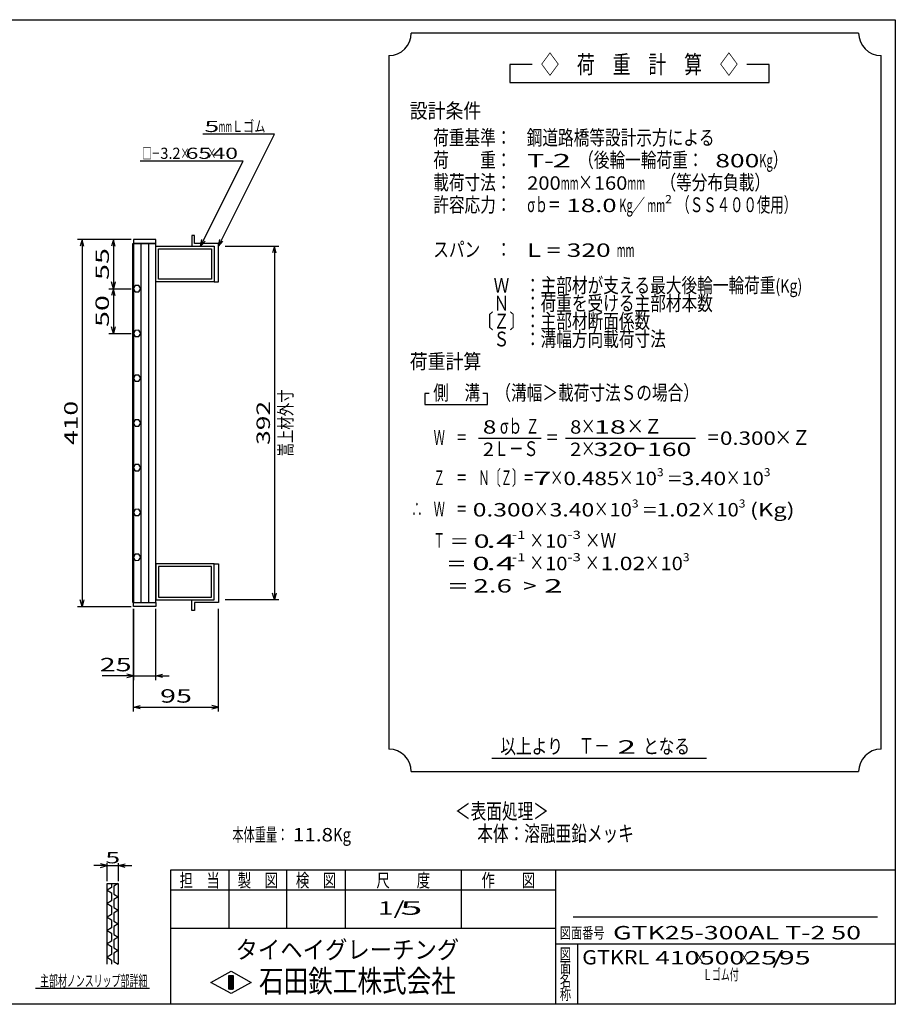
# Model space of a CAD drawing. Units: millimetres. Extents: x -182 to 173, y -128 to 105.
# Drawn here: x -23 to 173, y -115 to 105 of the extents above; entities that cross this region are included whole.
import ezdxf
from ezdxf.enums import TextEntityAlignment as Align

# ---------------------------------------------------------------- set-up
doc = ezdxf.new("R2010")
doc.units = ezdxf.units.MM
doc.header["$LTSCALE"] = 0.25
for name, color, linetype in [('16', 7, 'Continuous'), ('22', 7, 'Continuous'), ('24', 7, 'Continuous'), ('32', 7, 'Continuous')]:
    doc.layers.add(name, color=color, linetype=linetype)
doc.styles.add('dcStyle0', font='txt.shx', dxfattribs={"width": 0.833333, "bigfont": 'bigfont'})

msp = doc.modelspace()

# ---------------------------------------------------------------- linework, layer by layer
at = {"color": 150, "linetype": 'Continuous', "lineweight": 25}
for p, q in [((-172.9, 105.35), (173.1, 105.35)), ((173.1, 105.35), (173.1, -114.65)), ((173.1, -84.65), (11.1, -84.65)), ((11.1, -84.65), (11.1, -114.65)), ((24.1, -84.65), (24.1, -97.65)), ((37.1, -97.65), (37.1, -84.65)), ((50.1, -84.65), (50.1, -97.65)), ((76.1, -97.65), (76.1, -84.65)), ((97.1, -84.65), (97.1, -114.65)), ((97.1, -89.15), (11.1, -89.15)), ((169.1, -95.15), (101.1, -95.15)), ((11.1, -97.65), (97.1, -97.65)), ((97.1, -101.15), (173.1, -101.15)), ((102.1, -114.65), (102.1, -101.15)), ((20.1, -109.75), (24.6, -107.25)), ((24.6, -107.25), (29.1, -109.75)), ((24.6, -112.25), (20.1, -109.75)), ((24.1, -108.25), (25.1, -108.25)), ((24.1, -111.25), (24.1, -108.25)), ((24.1, -108.25), (24.3, -108.25)), ((24.3, -108.25), (24.3, -111.25)), ((24.5, -111.25), (24.5, -108.25)), ((24.5, -108.25), (24.7, -108.25)), ((29.1, -109.75), (24.6, -112.25)), ((24.7, -108.25), (24.7, -111.25)), ((24.9, -111.25), (24.9, -108.25)), ((24.9, -108.25), (25.1, -108.25)), ((25.1, -108.25), (25.1, -111.25)), ((25.1, -108.25), (25.1, -111.25)), ((25.1, -111.25), (24.1, -111.25)), ((24.3, -111.25), (24.5, -111.25)), ((24.7, -111.25), (24.9, -111.25)), ((173.1, -114.65), (-172.9, -114.65))]:
    msp.add_line(p, q, dxfattribs=at)
at = {"layer": '16', "color": 3, "linetype": 'Continuous', "lineweight": 25}
for p, q in [((2.66, -24.85), (2.66, 55.35)), ((2.66, 55.35), (2.8, 55.35)), ((7.8, 56.25), (2.8, 56.25)), ((2.8, 56.25), (2.8, 55.35)), ((2.8, 55.35), (7.8, 55.35)), ((2.8, 55.35), (2.8, -24.85)), ((7.8, 55.35), (2.8, 55.35)), ((4.4, 55.35), (4.4, -24.85)), ((6.2, -24.85), (6.2, 55.35)), ((7.8, 55.35), (7.8, 56.25)), ((7.8, -24.85), (7.8, 55.35)), ((16.4, 57.15), (15.8, 57.15)), ((15.8, 57.15), (15.8, 54.75)), ((16.4, 55.35), (16.4, 57.15)), ((21.8, 55.35), (16.4, 55.35)), ((21.8, 46.75), (21.8, 55.35)), ((7.8, 54.75), (20.8, 54.75)), ((7.8, 46.75), (7.8, 54.75)), ((8.4, 54.15), (20.2, 54.15)), ((8.4, 47.35), (8.4, 54.15)), ((15.8, 54.75), (20.8, 54.75)), ((20.2, 54.15), (20.2, 47.35)), ((20.8, 54.75), (20.8, 46.75)), ((20.8, 54.75), (20.8, 46.75)), ((20.8, 46.75), (7.8, 46.75)), ((20.2, 47.35), (8.4, 47.35)), ((20.8, 46.75), (21.8, 46.75)), ((3.2, 45.94), (2.8, 45.24)), ((2.8, 45.24), (3.2, 44.55)), ((4, 45.95), (3.2, 45.94)), ((3.2, 44.55), (4, 44.56)), ((4.4, 45.25), (4, 45.95)), ((4, 44.56), (4.4, 45.26)), ((3.2, 35.94), (2.8, 35.24)), ((2.8, 35.24), (3.2, 34.55)), ((4, 35.95), (3.2, 35.94)), ((4.4, 35.25), (4, 35.95)), ((4, 34.56), (4.4, 35.26)), ((3.2, 34.55), (4, 34.56)), ((3.2, 25.94), (2.8, 25.24)), ((2.8, 25.24), (3.2, 24.55)), ((4, 25.95), (3.2, 25.94)), ((3.2, 24.55), (4, 24.56)), ((4.4, 25.25), (4, 25.95)), ((4, 24.56), (4.4, 25.26)), ((3.2, 15.94), (2.8, 15.24)), ((4, 15.95), (3.2, 15.94)), ((4.4, 15.25), (4, 15.95)), ((2.8, 15.24), (3.2, 14.55)), ((3.2, 14.55), (4, 14.56)), ((4, 14.56), (4.4, 15.26)), ((3.2, 5.94), (2.8, 5.24)), ((2.8, 5.24), (3.2, 4.55)), ((4, 5.95), (3.2, 5.94)), ((3.2, 4.55), (4, 4.56)), ((4.4, 5.25), (4, 5.95)), ((4, 4.56), (4.4, 5.26)), ((3.2, -4.06), (2.8, -4.76)), ((4, -4.05), (3.2, -4.06)), ((4.4, -4.75), (4, -4.05)), ((2.8, -4.76), (3.2, -5.45)), ((3.2, -5.45), (4, -5.44)), ((4, -5.44), (4.4, -4.74)), ((3.2, -14.06), (2.8, -14.76)), ((2.8, -14.76), (3.2, -15.45)), ((4, -14.05), (3.2, -14.06)), ((4.4, -14.75), (4, -14.05)), ((4, -15.44), (4.4, -14.74)), ((3.2, -15.45), (4, -15.44)), ((20.8, -16.25), (7.8, -16.25)), ((7.8, -16.25), (7.8, -24.25)), ((20.2, -16.85), (8.4, -16.85)), ((8.4, -16.85), (8.4, -23.65)), ((20.2, -23.65), (20.2, -16.85)), ((20.8, -24.25), (20.8, -16.25)), ((20.8, -16.25), (21.8, -16.25)), ((20.8, -24.25), (20.8, -16.25)), ((21.8, -16.25), (21.8, -24.85)), ((8.4, -23.65), (20.2, -23.65)), ((2.8, -24.85), (2.66, -24.85)), ((2.8, -24.85), (7.8, -24.85)), ((2.8, -25.75), (2.8, -24.85)), ((2.8, -24.85), (7.8, -24.85)), ((7.8, -25.75), (2.8, -25.75)), ((7.8, -24.25), (20.8, -24.25)), ((7.8, -24.85), (7.8, -25.75)), ((15.8, -26.65), (15.8, -24.25)), ((15.8, -24.25), (20.8, -24.25)), ((21.8, -24.85), (16.4, -24.85)), ((16.4, -24.85), (16.4, -26.65)), ((16.4, -26.65), (15.8, -26.65))]:
    msp.add_line(p, q, dxfattribs=at)
at = {"layer": '22', "color": 4, "linetype": 'Continuous', "lineweight": 25}
for p, q in [((34.3, 79.75), (18.3, 79.75)), ((21.8, 54.75), (34.3, 79.75)), ((27.3, 73.75), (4.3, 73.75)), ((17.8, 54.75), (27.3, 73.75)), ((2.3, 56.25), (-9.7, 56.25)), ((-8.7, 56.25), (-9.1, 54.75)), ((-8.3, 54.75), (-8.7, 56.25)), ((-8.7, 56.25), (-8.7, -25.75)), ((2.3, 56.25), (-2.7, 56.25)), ((-1.7, 56.25), (-2.1, 54.75)), ((-1.3, 54.75), (-1.7, 56.25)), ((-1.7, 56.25), (-1.7, 45.25)), ((17.8, 54.75), (18.1, 56.21)), ((17.8, 54.75), (18.8, 55.85)), ((21.8, 54.75), (22.1, 56.21)), ((21.8, 54.75), (22.8, 55.85)), ((23.3, 54.75), (35.3, 54.75)), ((34.3, 54.75), (33.9, 53.25)), ((34.7, 53.25), (34.3, 54.75)), ((34.3, 54.75), (34.3, -24.25)), ((-1.7, 45.25), (-2.1, 46.75)), ((-1.3, 46.75), (-1.7, 45.25)), ((-2.7, 45.25), (2.3, 45.25)), ((-1.7, 45.25), (-2.1, 43.75)), ((-1.3, 43.75), (-1.7, 45.25)), ((-1.7, 45.25), (-1.7, 35.25)), ((-2.7, 35.25), (2.3, 35.25)), ((-1.7, 35.25), (-2.1, 36.75)), ((-1.3, 36.75), (-1.7, 35.25)), ((34.3, -24.25), (33.9, -22.75)), ((34.7, -22.75), (34.3, -24.25)), ((-9.7, -25.75), (2.3, -25.75)), ((-8.7, -25.75), (-9.1, -24.25)), ((-8.3, -24.25), (-8.7, -25.75)), ((2.8, -26.25), (2.8, -42.25)), ((2.8, -49.25), (2.8, -26.25)), ((7.8, -42.25), (7.8, -26.25)), ((21.8, -49.25), (21.8, -26.25)), ((35.3, -24.25), (23.3, -24.25)), ((2.8, -41.25), (-4.2, -41.25)), ((2.8, -41.25), (1.3, -40.85)), ((1.3, -41.65), (2.8, -41.25)), ((2.8, -41.25), (7.8, -41.25)), ((7.8, -41.25), (9.3, -40.85)), ((9.3, -41.65), (7.8, -41.25)), ((7.8, -41.25), (10.8, -41.25)), ((2.8, -48.25), (4.3, -47.85)), ((4.3, -48.65), (2.8, -48.25)), ((2.8, -48.25), (21.8, -48.25)), ((21.8, -48.25), (20.3, -47.85)), ((20.3, -48.65), (21.8, -48.25))]:
    msp.add_line(p, q, dxfattribs=at)
at = {"layer": '24', "color": 4, "linetype": 'Continuous', "lineweight": 25}
for p, q in [((164.9, 102.35), (64.9, 102.35)), ((59.9, 97.35), (59.9, -57.65)), ((169.9, -57.65), (169.9, 97.35)), ((91.9, 95.35), (86.9, 95.35)), ((86.9, 95.35), (86.9, 91.35)), ((144.9, 95.35), (139.9, 95.35)), ((144.9, 91.35), (144.9, 95.35)), ((86.9, 91.35), (144.9, 91.35)), ((68.9, 21.85), (67.9, 21.85)), ((67.9, 21.85), (67.9, 19.35)), ((81.9, 21.85), (80.9, 21.85)), ((81.9, 19.35), (81.9, 21.85)), ((67.9, 19.35), (81.9, 19.35)), ((79.9, 11.85), (93.9, 11.85)), ((99.4, 11.85), (128.4, 11.85)), ((82.9, -59.65), (130.9, -59.65)), ((64.9, -62.65), (164.9, -62.65))]:
    msp.add_line(p, q, dxfattribs=at)
for centre, start, end in [((59.9, 102.35), 270, 0), ((169.9, 102.35), 180, 270), ((59.9, -62.65), 0, 90), ((169.9, -62.65), 90, 180)]:
    msp.add_arc(centre, 5, start, end, dxfattribs=at)
at = {"layer": '32', "color": 4, "linetype": 'Continuous', "lineweight": 25}
for p, q in [((-3.1, -83.65), (-4.6, -83.25)), ((-3.1, -87.15), (-3.1, -83.15)), ((-0.6, -83.15), (-0.6, -87.15)), ((-0.6, -83.65), (0.9, -83.25)), ((-3.1, -83.65), (-6.1, -83.65)), ((-4.6, -84.05), (-3.1, -83.65)), ((-3.1, -83.65), (-0.6, -83.65)), ((0.9, -84.05), (-0.6, -83.65)), ((-0.6, -83.65), (2.4, -83.65)), ((-3.1, -87.65), (-0.6, -87.65)), ((-3.1, -105.65), (-3.1, -87.65)), ((-2.1, -87.65), (-2.1, -88.55)), ((-0.6, -87.65), (-1.6, -88.25)), ((-0.6, -87.65), (-0.6, -105.65)), ((-2.1, -88.55), (-3.1, -89.15)), ((-3.1, -89.15), (-2.1, -89.75)), ((-2.1, -89.75), (-2.1, -91.55)), ((-1.6, -88.25), (-1.6, -90.05)), ((-1.6, -90.05), (-0.6, -90.65)), ((-2.1, -91.55), (-3.1, -92.15)), ((-3.1, -92.15), (-2.1, -92.75)), ((-0.6, -90.65), (-1.6, -91.25)), ((-1.6, -91.25), (-1.6, -93.05)), ((-2.1, -94.55), (-3.1, -95.15)), ((-2.1, -92.75), (-2.1, -94.55)), ((-1.6, -93.05), (-0.6, -93.65)), ((-0.6, -93.65), (-1.6, -94.25)), ((-1.6, -94.25), (-1.6, -96.05)), ((-3.1, -95.15), (-2.1, -95.75)), ((-2.1, -95.75), (-2.1, -97.55)), ((-1.6, -96.05), (-0.6, -96.65)), ((-0.6, -96.65), (-1.6, -97.25)), ((-2.1, -97.55), (-3.1, -98.15)), ((-3.1, -98.15), (-2.1, -98.75)), ((-2.1, -98.75), (-2.1, -100.55)), ((-1.6, -97.25), (-1.6, -99.05)), ((-2.1, -100.55), (-3.1, -101.15)), ((-3.1, -101.15), (-2.1, -101.75)), ((-1.6, -99.05), (-0.6, -99.65)), ((-0.6, -99.65), (-1.6, -100.25)), ((-1.6, -100.25), (-1.6, -102.05)), ((-2.1, -101.75), (-2.1, -103.55)), ((-1.6, -102.05), (-0.6, -102.65)), ((-0.6, -102.65), (-1.6, -103.25)), ((-1.6, -103.25), (-1.6, -105.05)), ((-2.1, -103.55), (-3.1, -104.15)), ((-3.1, -104.15), (-2.1, -104.75)), ((-2.1, -104.75), (-2.1, -105.65)), ((-1.6, -105.05), (-0.6, -105.65)), ((6.4, -111.15), (-19.1, -111.15))]:
    msp.add_line(p, q, dxfattribs=at)

# ---------------------------------------------------------------- texts
at = {"color": 150, "style": 'dcStyle0', "width": 0.833333}
for s, height, p, p2 in [('担\u3000当', 3, (13.1, -88.45), (22.1, -88.45)), ('製\u3000図', 3, (26.1, -88.45), (35.1, -88.45)), ('検\u3000図', 3, (39.1, -88.45), (48.1, -88.45)), ('尺\u3000\u3000度', 3, (57.1, -88.45), (69.1, -88.45)), ('作\u3000\u3000図', 3, (80.6, -88.45), (92.6, -88.45)), ('図面番号', 2.5, (98.1, -99.95), (108.1, -99.95)), ('図', 2.5, (98.1, -104.65), (100.6, -104.65)), ('面', 2.5, (98.1, -107.65), (100.6, -107.65)), ('名', 2.5, (98.1, -110.65), (100.6, -110.65)), ('称', 2.5, (98.1, -113.65), (100.6, -113.65))]:
    msp.add_text(s, height=height, dxfattribs=at).set_placement(p, p2, align=Align.FIT)
at = {"color": 222, "style": 'dcStyle0'}
for s, height, width, p, p2 in [('タイヘイグレーチング', 4, 1.041667, (25.6, -104.45), (75.6, -104.45)), ('石田鉄工株式会社', 5, 0.846154, (30.85, -111.95), (74.85, -111.95))]:
    msp.add_text(s, height=height, dxfattribs=dict(at, width=width)).set_placement(p, p2, align=Align.FIT)
at = {"layer": '22', "color": 2, "style": 'dcStyle0'}
for s, height, width, p, p2 in [(' 5 ', 2.5, 0.8, (17.3, 80.25), (23.3, 80.25)), ('mm', 2.5, 0.6, (21.8, 80.25), (24.8, 80.25)), ('Ｌゴム', 2.5, 0.833333, (24.8, 80.25), (32.3, 80.25)), ('□－', 2.5, 0.666667, (4.8, 74.25), (8.8, 74.25)), ('3.2', 2.5, 0.6, (8.8, 74.25), (13.3, 74.25)), ('×', 2.5, 0.666667, (13.3, 74.25), (15.3, 74.25)), (' 65 ', 2.5, 0.8, (13.3, 74.25), (21.3, 74.25)), ('×', 2.5, 0.666667, (19.3, 74.25), (21.3, 74.25)), (' 40 ', 2.5, 0.8, (19.3, 74.25), (27.3, 74.25)), (' 25 ', 3, 0.833333, (-6.2, -40.25), (3.8, -40.25)), (' 95 ', 3, 0.833333, (7.3, -47.25), (17.3, -47.25)), ('＜表面処理＞', 3.5, 0.744681, (74.65, -73.25), (95.65, -73.25)), ('本体：溶融亜鉛メッキ', 3.5, 0.744681, (79.65, -78.25), (114.65, -78.25)), ('本体重量：', 3, 0.694444, (24.9, -78.25), (37.4, -78.25)), (' 11.8', 3, 0.666667, (37.4, -78.25), (47.4, -78.25)), ('Kg', 3, 0.666667, (47.4, -78.25), (51.4, -78.25)), ('GTK25-300AL T-2 50         ', 3, 0.833333, (110, -100.15), (177.5, -100.15)), ('GTKRL', 3.2, 0.9375, (103.1, -105.75), (118.1, -105.75)), (' 410 ', 3, 0.833333, (118.1, -105.75), (130.6, -105.75)), ('×', 3, 0.694444, (128.1, -105.75), (130.6, -105.75)), (' 500 ', 3, 0.833333, (128.1, -105.75), (140.6, -105.75)), ('×', 3, 0.694444, (138.1, -105.75), (140.6, -105.75)), (' 25 ', 3, 0.833333, (138.1, -105.75), (148.1, -105.75)), ('/', 3, 0.833333, (145.6, -105.75), (148.1, -105.75)), (' 95 ', 3, 0.833333, (145.6, -105.75), (155.6, -105.75)), ('Ｌゴム付', 2.5, 0.666667, (130.1, -109.25), (138.1, -109.25))]:
    msp.add_text(s, height=height, dxfattribs=dict(at, width=width)).set_placement(p, p2, align=Align.FIT)
at = {"layer": '22', "color": 2, "style": 'dcStyle0', "width": 0.833333}
for s, p, p2 in [(' 55 ', (-2.7, 45.75), (-2.7, 55.75)), (' 50 ', (-2.7, 35.25), (-2.7, 45.25)), ('嵩上材外寸', (38.3, 7.75), (38.3, 22.75)), (' 410 ', (-9.7, 9), (-9.7, 21.5)), (' 392 ', (33.3, 9), (33.3, 21.5))]:
    msp.add_text(s, height=3, rotation=90, dxfattribs=at).set_placement(p, p2, align=Align.FIT)
at = {"layer": '22', "color": 2, "style": 'dcStyle0'}
for s, p, p2 in [('1/', (57.4, -94.65), (63.4, -94.65)), (' 5 ', (60.4, -94.65), (69.4, -94.65))]:
    msp.add_text(s, height=3, dxfattribs=at).set_placement(p, p2, align=Align.FIT)
at = {"layer": '24', "color": 2, "style": 'dcStyle0'}
for s, height, width, p, p2 in [('◇\u3000荷\u3000重\u3000計\u3000算\u3000◇', 4, 0.833333, (93.9, 93.35), (137.9, 93.35)), ('設計条件', 3.3, 0.858369, (64.55, 83.35), (80.55, 83.35)), ('荷重基準：\u3000', 3.3, 0.841346, (69.8, 77.35), (90.8, 77.35)), ('鋼道路橋等設計示方による', 3.3, 0.841346, (90.7, 77.35), (132.7, 77.35)), ('荷\u3000\u3000重：\u3000', 3.3, 0.841346, (69.8, 72.35), (90.8, 72.35)), (' 2 ', 3, 0.833333, (94.8, 72.35), (102.3, 72.35)), ('（後輪一輪荷重：', 3.3, 0.841346, (102.2, 72.35), (130.2, 72.35)), ('  800', 3, 0.833333, (130.2, 72.35), (142.7, 72.35)), ('Kg', 3, 0.5, (142.7, 72.35), (145.7, 72.35)), ('）', 3.3, 0.833333, (145.7, 72.35), (149, 72.35)), ('載荷寸法：\u3000', 3.3, 0.841346, (69.8, 67.35), (90.8, 67.35)), ('200', 3, 0.833333, (90.8, 67.35), (98.3, 67.35)), ('×', 3.3, 0.833333, (102.2, 67.35), (105.5, 67.35)), ('160', 3, 0.833333, (105.7, 67.35), (113.2, 67.35)), ('\u3000（等分布負載）', 3.3, 0.841346, (117.1, 67.35), (145.1, 67.35)), ('mm', 3, 0.666667, (98.3, 67.35), (102.3, 67.35)), ('mm', 3, 0.666667, (113.2, 67.35), (117.2, 67.35)), ('許容応力：\u3000', 3.3, 0.841346, (69.8, 62.35), (90.8, 62.35)), ('2', 1.8, 0.833333, (121.65, 64.35), (123.15, 64.35)), ('（ＳＳ４００使用）', 3.3, 0.757576, (124.15, 62.35), (151.15, 62.35)), ('σｂ＝', 3.3, 0.631313, (90.8, 62.35), (98.3, 62.35)), (' 18.0', 3, 0.833333, (98.3, 62.35), (110.8, 62.35)), ('Kg', 3, 0.5, (111.4, 62.35), (114.4, 62.35)), ('／', 3, 0.833333, (114.15, 62.35), (117.15, 62.35)), ('mm', 3, 0.666667, (117.65, 62.35), (121.65, 62.35)), ('スパン\u3000：\u3000', 3.3, 0.841346, (69.8, 52.35), (90.8, 52.35)), ('L =', 3, 0.833333, (90.8, 52.35), (98.3, 52.35)), (' 320 ', 3, 0.833333, (98.3, 52.35), (110.8, 52.35)), ('mm', 3, 0.666667, (110.8, 52.35), (114.8, 52.35)), ('\u3000Ｗ\u3000：主部材が支える最大後輪一輪荷重', 3.3, 0.841346, (79.8, 44.35), (146.3, 44.35)), ('(Kg)', 3, 0.5, (146.3, 44.35), (152.3, 44.35)), ('\u3000Ｎ\u3000：荷重を受ける主部材本数', 3.3, 0.841346, (79.8, 40.35), (132.3, 40.35)), ('〔Ｚ〕：主部材断面係数', 3.3, 0.841346, (79.8, 36.35), (118.3, 36.35)), ('\u3000Ｓ\u3000：溝幅方向載荷寸法', 3.3, 0.841346, (79.8, 32.35), (121.8, 32.35)), ('荷重計算', 3.3, 0.858369, (64.55, 27.35), (80.55, 27.35)), ('\u3000（溝幅＞載荷寸法Ｓの場合）', 3.3, 0.841346, (80.2, 20.35), (129.2, 20.35)), ('側\u3000溝', 3.3, 0.841346, (69.8, 20.35), (80.3, 20.35)), ('σｂ', 3.3, 0.631313, (84.7, 12.85), (89.7, 12.85)), ('Ｚ', 3.3, 0.757576, (90.5, 12.85), (93.5, 12.85)), ('8', 3, 0.833333, (100.4, 12.85), (102.9, 12.85)), ('×', 3.3, 0.833333, (102.8, 12.85), (106.1, 12.85)), (' 18 ', 3, 0.833333, (104.3, 12.85), (114.3, 12.85)), ('×Ｚ', 3.3, 0.858369, (112.95, 12.85), (120.95, 12.85)), ('Ｗ\u3000＝', 3.3, 0.631313, (69.9, 10.35), (77.4, 10.35)), ('0.300', 3, 0.833333, (133.9, 10.35), (146.4, 10.35)), ('×Ｚ', 3.3, 0.858369, (146.05, 10.35), (154.05, 10.35)), ('Ｌ－Ｓ', 3.3, 0.833333, (83.4, 7.85), (93.3, 7.85)), ('＝', 3.3, 0.757576, (94.9, 10.35), (97.9, 10.35)), ('＝', 3.3, 0.757576, (130.9, 10.35), (133.9, 10.35)), ('2', 3, 0.833333, (80.9, 7.85), (83.4, 7.85)), ('2', 3, 0.833333, (100.4, 7.85), (102.9, 7.85)), ('×', 3.3, 0.833333, (102.8, 7.85), (106.1, 7.85)), (' 320 ', 3, 0.833333, (104.3, 7.85), (116.8, 7.85)), ('－', 3.3, 0.631313, (114.8, 7.85), (117.3, 7.85)), (' 160 ', 3, 0.833333, (116.3, 7.85), (128.8, 7.85)), ('Ｚ\u3000＝\u3000Ｎ〔Ｚ〕＝', 3.3, 0.631313, (69.9, 1.35), (92.4, 1.35)), ('×', 3.3, 0.757576, (95.9, 1.35), (98.9, 1.35)), ('0.485', 3, 0.833333, (98.9, 1.35), (111.4, 1.35)), ('×', 3.3, 0.833333, (111.3, 1.35), (114.6, 1.35)), ('10', 3, 0.833333, (114.8, 1.35), (119.8, 1.35)), ('3', 1.8, 0.833333, (119.8, 3.35), (121.3, 3.35)), ('3.40', 3, 0.833333, (125.3, 1.35), (135.3, 1.35)), ('×', 3.3, 0.833333, (135.2, 1.35), (138.5, 1.35)), ('10', 3, 0.833333, (138.7, 1.35), (143.7, 1.35)), ('3', 1.8, 0.833333, (143.7, 3.35), (145.2, 3.35)), (' 7 ', 3, 0.833333, (90.4, 1.35), (97.9, 1.35)), ('3', 1.8, 0.833333, (114.2, -3.65), (115.7, -3.65)), ('3', 1.8, 0.833333, (138.1, -3.65), (139.6, -3.65)), ('∴\u3000Ｗ\u3000＝', 3.3, 0.631313, (64.9, -5.65), (77.4, -5.65)), (' 0.300', 3, 0.833333, (77.4, -5.65), (92.4, -5.65)), ('×', 3.3, 0.833333, (92.3, -5.65), (95.6, -5.65)), ('3.40', 3, 0.833333, (95.8, -5.65), (105.8, -5.65)), ('×', 3.3, 0.833333, (105.7, -5.65), (109, -5.65)), ('10', 3, 0.833333, (109.2, -5.65), (114.2, -5.65)), ('1.02', 3, 0.833333, (119.7, -5.65), (129.7, -5.65)), ('×', 3.3, 0.833333, (129.6, -5.65), (132.9, -5.65)), ('10', 3, 0.833333, (133.1, -5.65), (138.1, -5.65)), ('(Kg)', 3, 0.833333, (140.6, -5.65), (150.6, -5.65)), ('Ｔ', 3.3, 0.631313, (69.9, -12.65), (72.4, -12.65)), (' = 0', 3, 0.833333, (72.4, -12.65), (82.4, -12.65)), (' .4 ', 3, 0.833333, (79.9, -12.65), (89.9, -12.65)), ('-1', 1.8, 0.833333, (87.4, -10.65), (90.4, -10.65)), ('×', 3.3, 0.833333, (91.3, -12.65), (94.6, -12.65)), ('10', 3, 0.833333, (94.8, -12.65), (99.8, -12.65)), ('-3', 1.8, 0.833333, (99.8, -10.65), (102.8, -10.65)), ('×Ｗ', 3.3, 0.841346, (103.7, -12.65), (110.7, -12.65)), ('  = 0', 3, 0.833333, (69.9, -17.65), (82.4, -17.65)), (' .4 ', 3, 0.833333, (79.9, -17.65), (89.9, -17.65)), ('-1', 1.8, 0.833333, (87.4, -15.65), (90.4, -15.65)), ('×', 3.3, 0.833333, (91.3, -17.65), (94.6, -17.65)), ('10', 3, 0.833333, (94.8, -17.65), (99.8, -17.65)), ('-3', 1.8, 0.833333, (99.8, -15.65), (102.8, -15.65)), ('×', 3.3, 0.833333, (103.7, -17.65), (107, -17.65)), ('1.02', 3, 0.833333, (107.2, -17.65), (117.2, -17.65)), ('×', 3.3, 0.833333, (117.1, -17.65), (120.4, -17.65)), ('10', 3, 0.833333, (120.6, -17.65), (125.6, -17.65)), ('3', 1.8, 0.833333, (125.6, -15.65), (127.1, -15.65)), (' 2.6', 3, 0.833333, (77.4, -22.65), (87.4, -22.65)), (' 2 ', 3, 0.833333, (92.9, -22.65), (100.4, -22.65)), ('  =', 3, 0.833333, (69.9, -22.65), (77.4, -22.65)), ('以上より\u3000', 3.3, 0.841346, (84.8, -58.65), (102.3, -58.65)), ('Ｔ－', 3.5, 0.833333, (102.3, -58.65), (109.3, -58.65)), (' 2 ', 3, 0.833333, (109.3, -58.65), (116.8, -58.65)), ('となる', 3.3, 0.841346, (116.7, -58.65), (127.2, -58.65))]:
    msp.add_text(s, height=height, dxfattribs=dict(at, width=width)).set_placement(p, p2, align=Align.FIT)
for s, p, p2 in [('T-', (90.8, 72.35), (96.8, 72.35)), ('8', (80.9, 12.85), (83.9, 12.85)), ('=', (122.3, 1.35), (125.3, 1.35)), ('=', (116.7, -5.65), (119.7, -5.65)), ('>', (89.9, -22.65), (92.9, -22.65))]:
    msp.add_text(s, height=3, dxfattribs=at).set_placement(p, p2, align=Align.FIT)
at = {"layer": '32', "color": 2, "style": 'dcStyle0'}
for s, width, p, p2 in [(' 5 ', 0.8, (-4.85, -83.15), (1.15, -83.15)), ('主部材ノンスリップ部詳細', 0.666667, (-18.1, -110.65), (5.9, -110.65))]:
    msp.add_text(s, height=2.5, dxfattribs=dict(at, width=width)).set_placement(p, p2, align=Align.FIT)

doc.saveas('drawing.dxf')
